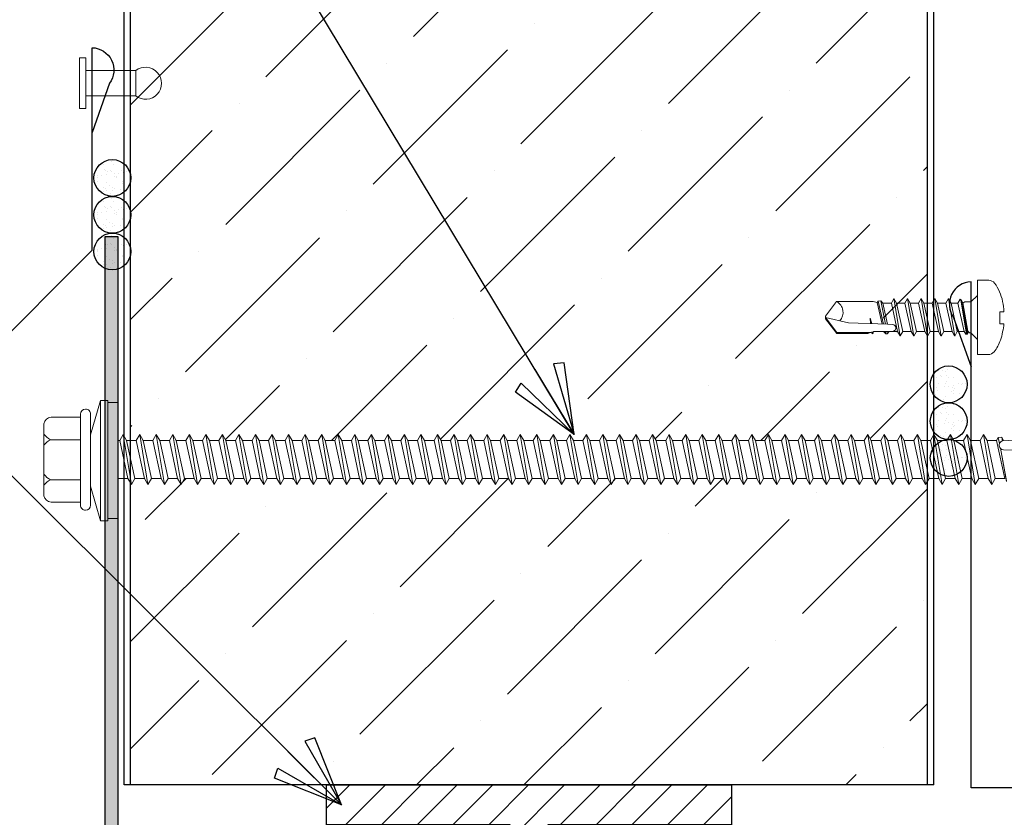
# Model space of a CAD drawing. Units: inches. Extents: x 0 to 40, y -33 to 0.
# Drawn here: x 13.5 to 18.3, y -15.9 to -12 of the extents above; entities that cross this region are included whole.
import ezdxf

# ---------------------------------------------------------------- set-up
doc = ezdxf.new("R2010")
doc.units = ezdxf.units.IN
doc.header["$LTSCALE"] = 0.5
doc.header["$MEASUREMENT"] = 0
doc.layers.get('0').update_dxf_attribs({"linetype": 'CONTINUOUS'})
doc.layers.add('fastener', color=4, linetype='CONTINUOUS', lineweight=0)
for name, color, linetype in [('FOAM', 140, 'CONTINUOUS'), ('Panels', 5, 'CONTINUOUS'), ('Polyurethane', 21, 'CONTINUOUS'), ('SEALANT', 4, 'CONTINUOUS'), ('Text', 7, 'CONTINUOUS'), ('Trim', 6, 'CONTINUOUS')]:
    doc.layers.add(name, color=color, linetype=linetype)
doc.styles.get("Standard").update_dxf_attribs({"font": 'arial.ttf'})
doc.dimstyles.new('AWIP DETAILS', dxfattribs={"dimtxt": 0.5, "dimasz": 0.375, "dimexe": 0.375, "dimexo": 0.5, "dimgap": 0.375, "dimtad": 1, "dimdec": 4, "dimzin": 3, "dimdsep": 46, "dimlunit": 4, "dimtxsty": 'Standard', "dimblk": 'HSLASH', "dimcen": 0.125, "dimclrd": 192, "dimclre": 192, "dimclrt": 256, "dimadec": 0, "dimazin": 1, "dimtfac": 0.75, "dimtdec": 4, "dimtofl": 0, "dimtmove": 1, "dimatfit": 3, "dimldrblk": 'ASG-AR10', "dimfxl": 0, "dimfrac": 1, "dimtolj": 1, "dimtzin": 0, "dimarcsym": 0})

# ---------------------------------------------------------------- blocks, each defined once
blk = doc.blocks.new('ASG-AR10')
for p, q in [((-0.875, 0.375), (-0.9375, 0.25)), ((0, 0), (-0.875, 0.375)), ((-0.9375, 0.25), (0, 0)), ((-1, 0), (0, 0)), ((-0.9375, -0.25), (0, 0)), ((0, 0), (-0.875, -0.375)), ((-0.875, -0.375), (-0.9375, -0.25))]:
    blk.add_line(p, q)
blk = doc.blocks.new('HSLASH')
blk.add_line((0, 0), (-1, 0))
at = {"const_width": 0.095515}
blk.add_lwpolyline([(-0.477576, -0.477576), (0.477576, 0.477576)], dxfattribs=at)
blk = doc.blocks.new('T&B fasteners')
at = {"layer": 'fastener'}
for p, q in [((-0.028, 0.1314), (-0.028, 0.1115)), ((0.0309, 0.1115), (-0.028, 0.1115)), ((0.0309, 0.1314), (0.0309, 0.1115)), ((-0.1836, 0), (-0.1836, 0.056)), ((0.1836, 0), (0.1836, 0.0533)), ((0.1836, 0), (-0.1836, 0)), ((-0.109, 0), (-0.0765, -0.0325)), ((0.109, 0), (-0.109, 0)), ((0.109, 0), (0.0765, -0.0325)), ((-0.0765, -0.0325), (0.0765, -0.0325)), ((-0.0765, -0.0325), (-0.0765, -0.0615)), ((-0.0765, -0.0325), (0.0765, -0.0325)), ((-0.0722, -0.072), (0.0676, -0.0468)), ((0.0765, -0.0387), (0.0686, -0.0466)), ((0.0686, -0.0466), (0.0731, -0.0458)), ((0.0731, -0.0458), (0.0823, -0.0487)), ((0.0765, -0.0325), (0.076, -0.0371)), ((0.0765, -0.0325), (0.0765, -0.0387)), ((-0.0854, -0.0815), (-0.0894, -0.0851)), ((-0.0894, -0.0851), (-0.0705, -0.096)), ((-0.0883, -0.08), (0.0823, -0.0487)), ((-0.0883, -0.08), (-0.0712, -0.0715)), ((-0.0883, -0.08), (-0.0854, -0.0815)), ((-0.0855, -0.0816), (0.0826, -0.0533)), ((-0.0765, -0.0615), (-0.0712, -0.0715)), ((-0.0705, -0.096), (0.0694, -0.0648)), ((-0.0705, -0.096), (-0.0705, -0.1302)), ((0.0693, -0.099), (0.0693, -0.0648)), ((0.0826, -0.0572), (0.0694, -0.0648)), ((0.0823, -0.0487), (0.0826, -0.0533)), ((0.0826, -0.0533), (0.0826, -0.0572)), ((-0.0932, -0.1433), (0.0921, -0.1121)), ((-0.0932, -0.1433), (-0.0705, -0.1302)), ((-0.0932, -0.1433), (-0.0705, -0.1564)), ((-0.0705, -0.1302), (0.0693, -0.099)), ((-0.0705, -0.1564), (0.0688, -0.1253)), ((0.0915, -0.1122), (0.0688, -0.1253)), ((0.0921, -0.1121), (0.0693, -0.099)), ((0.0693, -0.1664), (0.0693, -0.125)), ((-0.0932, -0.2107), (0.0921, -0.1795)), ((-0.0705, -0.1564), (-0.0705, -0.1976)), ((-0.0705, -0.1976), (0.0693, -0.1664)), ((-0.0705, -0.2239), (0.0688, -0.1928)), ((0.0915, -0.1797), (0.0688, -0.1928)), ((0.0688, -0.2335), (0.0688, -0.1928)), ((0.0921, -0.1795), (0.0693, -0.1664)), ((-0.0932, -0.2107), (-0.0705, -0.1976)), ((-0.0932, -0.2107), (-0.0705, -0.2239)), ((-0.0705, -0.2239), (-0.0705, -0.2646)), ((-0.0699, -0.2647), (0.0699, -0.2335)), ((0.0926, -0.2467), (0.0699, -0.2335)), ((-0.0927, -0.2779), (0.0926, -0.2467)), ((-0.0927, -0.2779), (-0.0699, -0.2647)), ((-0.0927, -0.2779), (-0.0699, -0.291)), ((-0.0699, -0.291), (0.0693, -0.2599)), ((-0.0699, -0.291), (-0.0699, -0.3317)), ((0.0921, -0.2468), (0.0693, -0.2599)), ((0.0693, -0.3007), (0.0693, -0.2599)), ((-0.0932, -0.345), (0.0921, -0.3138)), ((-0.0932, -0.345), (-0.0705, -0.3319)), ((-0.0705, -0.3319), (0.0693, -0.3007)), ((-0.0705, -0.3581), (0.0688, -0.327)), ((0.0915, -0.3139), (0.0688, -0.327)), ((0.0688, -0.3678), (0.0688, -0.327)), ((0.0921, -0.3138), (0.0693, -0.3007)), ((-0.0932, -0.345), (-0.0705, -0.3581)), ((-0.0932, -0.412), (0.0921, -0.3808)), ((-0.0705, -0.3581), (-0.0705, -0.3989)), ((-0.0705, -0.3989), (0.0688, -0.3678)), ((0.0915, -0.3809), (0.0688, -0.3678)), ((0.0915, -0.3809), (0.0688, -0.394)), ((-0.0932, -0.412), (-0.0705, -0.3989)), ((-0.0932, -0.412), (-0.0705, -0.4251)), ((-0.0705, -0.4251), (0.0693, -0.3939)), ((-0.0705, -0.4251), (-0.0705, -0.4679)), ((0.0336, -0.4447), (0.0356, -0.4184)), ((0.0689, -0.419), (0.0672, -0.4144)), ((0.0688, -0.394), (0.0695, -0.5126)), ((0.069, -0.4364), (0.0808, -0.4458)), ((-0.0812, -0.4778), (0.0333, -0.4547)), ((-0.0705, -0.4679), (-0.0812, -0.4778)), ((-0.0812, -0.4778), (-0.0803, -0.49)), ((-0.0803, -0.49), (0.0329, -0.4637)), ((-0.0782, -0.4769), (-0.0782, -0.4772)), ((-0.0735, -0.4948), (0.0326, -0.4711)), ((-0.0705, -0.4679), (0.0336, -0.4447)), ((0.0263, -0.6361), (0.0336, -0.4447)), ((0.0691, -0.4474), (0.08, -0.4452)), ((0.0692, -0.4553), (0.0813, -0.4525)), ((0.0692, -0.4631), (0.0813, -0.4525)), ((0.0741, -0.4541), (0.0813, -0.4525)), ((0.0787, -0.4547), (0.0786, -0.4531)), ((0.0808, -0.4465), (0.0807, -0.4451)), ((0.0808, -0.4465), (0.0813, -0.4525)), ((-0.0735, -0.4948), (-0.0803, -0.49)), ((-0.0782, -0.4896), (-0.0782, -0.4915)), ((-0.0735, -0.4948), (-0.0782, -0.5151)), ((-0.0782, -0.5151), (-0.0782, -0.6955)), ((0.0308, -0.5211), (0.0037, -0.5298)), ((0.0037, -0.5298), (0.0303, -0.5278)), ((0.0303, -0.5265), (0.005, -0.5301)), ((0.03, -0.5237), (0.0071, -0.5285)), ((0.0807, -0.5171), (0.0695, -0.5126)), ((0.0807, -0.5171), (0.0705, -0.5172)), ((0.0807, -0.5197), (0.0715, -0.5197)), ((0.0807, -0.5197), (0.0726, -0.5227)), ((0.0726, -0.5227), (0.0794, -0.5417)), ((0.0741, -0.6945), (0.0741, -0.5271)), ((0.0807, -0.5171), (0.0795, -0.5185)), ((0.0795, -0.5185), (0.0807, -0.5197)), ((0.0794, -0.5417), (0.0794, -0.6947)), ((0, -0.75), (0.0263, -0.6361)), ((-0.0782, -0.6955), (-0.0054, -0.75)), ((0.0741, -0.6945), (-0.0001, -0.7498)), ((0.0794, -0.6947), (0.0072, -0.75)), ((-0.0054, -0.75), (0.0072, -0.75)), ((-0.0054, -0.75), (0.0072, -0.75))]:
    blk.add_line(p, q, dxfattribs=at)
for centre, radius, start, end in [((-0.0581, -0.0639), 0.1859, 111.7933, 126.6419), ((-0.02, -0.1324), 0.2639, 91.7448, 113.9625), ((-0.016, -0.2983), 0.4322, 72.7788, 83.7728), ((0.0392, -0.0868), 0.2141, 52.3156, 70.1301), ((-0.1466, 0.0559), 0.037, 127.4274, 179.8896), ((0.1412, 0.0516), 0.0424, 2.2939, 47.061), ((0.0517, -0.4187), 0.0161, 15.3988, 178.8807), ((0.0804, -0.3711), 0.0295, 257.7538, 258.1327), ((-0.0253, -0.7232), 0.0597, 46.0522, 152.4018)]:
    blk.add_arc(centre, radius, start, end, dxfattribs=at)
blk = doc.blocks.new('*U21')
at = {"layer": 'fastener'}
for p, q in [((-0.1349, 0.1279), (-0.086, 0.2965)), ((-0.086, 0.2965), (-0.05, 0.2965)), ((-0.086, 0.2965), (-0.086, -0.2965)), ((-0.05, 0.2965), (-0.05, 0.2965)), ((-0.05, 0.2965), (-0.05, -0.2965)), ((-0.05, 0.2865), (0, 0.2865)), ((0, 0.2865), (0, -0.2865)), ((-0.1849, 0.2146), (-0.3299, 0.2146)), ((-0.1849, -0.2204), (-0.1849, 0.2296)), ((-0.1349, -0.2204), (-0.1349, 0.2296)), ((-0.3656, -0.1733), (-0.3656, 0.1826)), ((-0.1849, 0.1036), (-0.334, 0.1036)), ((-0.1349, 0.1252), (-0.1349, -0.1225)), ((-0.1349, 0.1177), (-0.1349, -0.1151)), ((-0.1349, 0.1071), (-0.1349, 0.1071)), ((-0.1349, -0.0979), (-0.1349, 0.1071)), ((-0.1349, -0.0979), (-0.1349, 0.1071)), ((0, 0.0996), (0.0087, 0.0996)), ((0.0259, 0.1294), (0.0087, 0.0996)), ((0.0496, -0.0886), (0.0087, 0.0996)), ((0.0259, 0.1294), (0.0431, 0.0996)), ((0.0668, -0.1184), (0.0259, 0.1294)), ((0.084, -0.0886), (0.0431, 0.0996)), ((0.0431, 0.0996), (0.0905, 0.0996)), ((0.1076, 0.1294), (0.0905, 0.0996)), ((0.1313, -0.0886), (0.0905, 0.0996)), ((0.1485, -0.1184), (0.1076, 0.1294)), ((0.1076, 0.1294), (0.1248, 0.0996)), ((0.1657, -0.0886), (0.1248, 0.0996)), ((0.1248, 0.0996), (0.1722, 0.0996)), ((0.1894, 0.1294), (0.1722, 0.0996)), ((0.2131, -0.0886), (0.1722, 0.0996)), ((0.2303, -0.1184), (0.1894, 0.1294)), ((0.1894, 0.1294), (0.2066, 0.0996)), ((0.2475, -0.0886), (0.2066, 0.0996)), ((0.2066, 0.0996), (0.254, 0.0996)), ((0.2712, 0.1294), (0.254, 0.0996)), ((0.2949, -0.0886), (0.254, 0.0996)), ((0.312, -0.1184), (0.2712, 0.1294)), ((0.2712, 0.1294), (0.2884, 0.0996)), ((0.2884, 0.0996), (0.3357, 0.0996)), ((0.3292, -0.0886), (0.2884, 0.0996)), ((0.3529, 0.1294), (0.3357, 0.0996)), ((0.3766, -0.0886), (0.3357, 0.0996)), ((0.3938, -0.1184), (0.3529, 0.1294)), ((0.3529, 0.1294), (0.3701, 0.0996)), ((0.3701, 0.0996), (0.4175, 0.0996)), ((0.411, -0.0886), (0.3701, 0.0996)), ((0.4347, 0.1294), (0.4175, 0.0996)), ((0.4584, -0.0886), (0.4175, 0.0996)), ((0.4756, -0.1184), (0.4347, 0.1294)), ((0.4347, 0.1294), (0.4519, 0.0996)), ((0.4927, -0.0886), (0.4519, 0.0996)), ((0.4519, 0.0996), (0.4992, 0.0996)), ((0.5164, 0.1294), (0.4992, 0.0996)), ((0.5401, -0.0886), (0.4992, 0.0996)), ((0.5573, -0.1184), (0.5164, 0.1294)), ((0.5164, 0.1294), (0.5336, 0.0996)), ((0.5745, -0.0886), (0.5336, 0.0996)), ((0.5336, 0.0996), (0.581, 0.0996)), ((0.5982, 0.1294), (0.581, 0.0996)), ((0.6219, -0.0886), (0.581, 0.0996)), ((0.6391, -0.1184), (0.5982, 0.1294)), ((0.5982, 0.1294), (0.6154, 0.0996)), ((0.6154, 0.0996), (0.6628, 0.0996)), ((0.6563, -0.0886), (0.6154, 0.0996)), ((0.6799, 0.1294), (0.6628, 0.0996)), ((0.7036, -0.0886), (0.6628, 0.0996)), ((0.7208, -0.1184), (0.6799, 0.1294)), ((0.6799, 0.1294), (0.6971, 0.0996)), ((0.6971, 0.0996), (0.7445, 0.0996)), ((0.738, -0.0886), (0.6971, 0.0996)), ((0.7617, 0.1294), (0.7445, 0.0996)), ((0.7854, -0.0886), (0.7445, 0.0996)), ((0.8026, -0.1184), (0.7617, 0.1294)), ((0.7617, 0.1294), (0.7789, 0.0996)), ((0.7789, 0.0996), (0.8263, 0.0996)), ((0.8198, -0.0886), (0.7789, 0.0996)), ((0.8435, 0.1294), (0.8263, 0.0996)), ((0.8671, -0.0886), (0.8263, 0.0996)), ((0.8843, -0.1184), (0.8435, 0.1294)), ((0.8435, 0.1294), (0.8606, 0.0996)), ((0.9015, -0.0886), (0.8606, 0.0996)), ((0.8606, 0.0996), (0.908, 0.0996)), ((0.9252, 0.1294), (0.908, 0.0996)), ((0.9489, -0.0886), (0.908, 0.0996)), ((0.9661, -0.1184), (0.9252, 0.1294)), ((0.9252, 0.1294), (0.9424, 0.0996)), ((0.9424, 0.0996), (0.9898, 0.0996)), ((0.9833, -0.0886), (0.9424, 0.0996)), ((1.007, 0.1294), (0.9898, 0.0996)), ((1.0307, -0.0886), (0.9898, 0.0996)), ((1.0478, -0.1184), (1.007, 0.1294)), ((1.007, 0.1294), (1.0242, 0.0996)), ((1.0242, 0.0996), (1.0715, 0.0996)), ((1.065, -0.0886), (1.0242, 0.0996)), ((1.0887, 0.1294), (1.0715, 0.0996)), ((1.1124, -0.0886), (1.0715, 0.0996)), ((1.1296, -0.1184), (1.0887, 0.1294)), ((1.0887, 0.1294), (1.1059, 0.0996)), ((1.1059, 0.0996), (1.1533, 0.0996)), ((1.1468, -0.0886), (1.1059, 0.0996)), ((1.1705, 0.1294), (1.1533, 0.0996)), ((1.1942, -0.0886), (1.1533, 0.0996)), ((1.2114, -0.1184), (1.1705, 0.1294)), ((1.1705, 0.1294), (1.1877, 0.0996)), ((1.2285, -0.0886), (1.1877, 0.0996)), ((1.1877, 0.0996), (1.2351, 0.0996)), ((1.2522, 0.1294), (1.2351, 0.0996)), ((1.2759, -0.0886), (1.2351, 0.0996)), ((1.2931, -0.1184), (1.2522, 0.1294)), ((1.2522, 0.1294), (1.2694, 0.0996)), ((1.3103, -0.0886), (1.2694, 0.0996)), ((1.2694, 0.0996), (1.3168, 0.0996)), ((1.334, 0.1294), (1.3168, 0.0996)), ((1.3577, -0.0886), (1.3168, 0.0996)), ((1.3749, -0.1184), (1.334, 0.1294)), ((1.334, 0.1294), (1.3512, 0.0996)), ((1.3512, 0.0996), (1.3986, 0.0996)), ((1.3921, -0.0886), (1.3512, 0.0996)), ((1.4158, 0.1294), (1.3986, 0.0996)), ((1.4394, -0.0886), (1.3986, 0.0996)), ((1.4566, -0.1184), (1.4158, 0.1294)), ((1.4158, 0.1294), (1.4329, 0.0996)), ((1.4329, 0.0996), (1.4803, 0.0996)), ((1.4738, -0.0886), (1.4329, 0.0996)), ((1.4975, 0.1294), (1.4803, 0.0996)), ((1.5212, -0.0886), (1.4803, 0.0996)), ((1.5384, -0.1184), (1.4975, 0.1294)), ((1.4975, 0.1294), (1.5147, 0.0996)), ((1.5147, 0.0996), (1.5621, 0.0996)), ((1.5556, -0.0886), (1.5147, 0.0996)), ((1.5793, 0.1294), (1.5621, 0.0996)), ((1.603, -0.0886), (1.5621, 0.0996)), ((1.6201, -0.1184), (1.5793, 0.1294)), ((1.5793, 0.1294), (1.5965, 0.0996)), ((1.6373, -0.0886), (1.5965, 0.0996)), ((1.5965, 0.0996), (1.6438, 0.0996)), ((1.661, 0.1294), (1.6438, 0.0996)), ((1.6847, -0.0886), (1.6438, 0.0996)), ((1.7019, -0.1184), (1.661, 0.1294)), ((1.661, 0.1294), (1.6782, 0.0996)), ((1.6782, 0.0996), (1.7256, 0.0996)), ((1.7191, -0.0886), (1.6782, 0.0996)), ((1.7428, 0.1294), (1.7256, 0.0996)), ((1.7665, -0.0886), (1.7256, 0.0996)), ((1.7837, -0.1184), (1.7428, 0.1294)), ((1.7428, 0.1294), (1.76, 0.0996)), ((1.76, 0.0996), (1.8073, 0.0996)), ((1.8008, -0.0886), (1.76, 0.0996)), ((1.8245, 0.1294), (1.8073, 0.0996)), ((1.8482, -0.0886), (1.8073, 0.0996)), ((1.8654, -0.1184), (1.8245, 0.1294)), ((1.8245, 0.1294), (1.8417, 0.0996)), ((1.8417, 0.0996), (1.8891, 0.0996)), ((1.8826, -0.0886), (1.8417, 0.0996)), ((1.9063, 0.1294), (1.8891, 0.0996)), ((1.93, -0.0886), (1.8891, 0.0996)), ((1.9472, -0.1184), (1.9063, 0.1294)), ((1.9063, 0.1294), (1.9235, 0.0996)), ((1.9235, 0.0996), (1.9709, 0.0996)), ((1.9644, -0.0886), (1.9235, 0.0996)), ((1.988, 0.1294), (1.9709, 0.0996)), ((2.0117, -0.0886), (1.9709, 0.0996)), ((2.0289, -0.1184), (1.988, 0.1294)), ((1.988, 0.1294), (2.0052, 0.0996)), ((2.0052, 0.0996), (2.0526, 0.0996)), ((2.0461, -0.0886), (2.0052, 0.0996)), ((2.0698, 0.1294), (2.0526, 0.0996)), ((2.0935, -0.0886), (2.0526, 0.0996)), ((2.1107, -0.1184), (2.0698, 0.1294)), ((2.0698, 0.1294), (2.087, 0.0996)), ((2.087, 0.0996), (2.1344, 0.0996)), ((2.1279, -0.0886), (2.087, 0.0996)), ((2.1516, 0.1294), (2.1344, 0.0996)), ((2.1752, -0.0886), (2.1344, 0.0996)), ((2.1924, -0.1184), (2.1516, 0.1294)), ((2.1516, 0.1294), (2.1687, 0.0996)), ((2.1687, 0.0996), (2.2161, 0.0996)), ((2.2096, -0.0886), (2.1687, 0.0996)), ((2.2333, 0.1294), (2.2161, 0.0996)), ((2.257, -0.0886), (2.2161, 0.0996)), ((2.2742, -0.1184), (2.2333, 0.1294)), ((2.2333, 0.1294), (2.2505, 0.0996)), ((2.2914, -0.0886), (2.2505, 0.0996)), ((2.2505, 0.0996), (2.2979, 0.0996)), ((2.3151, 0.1294), (2.2979, 0.0996)), ((2.3388, -0.0886), (2.2979, 0.0996)), ((2.356, -0.1184), (2.3151, 0.1294)), ((2.3151, 0.1294), (2.3323, 0.0996)), ((2.3323, 0.0996), (2.3796, 0.0996)), ((2.3731, -0.0886), (2.3323, 0.0996)), ((2.3968, 0.1294), (2.3796, 0.0996)), ((2.4205, -0.0886), (2.3796, 0.0996)), ((2.4377, -0.1184), (2.3968, 0.1294)), ((2.3968, 0.1294), (2.414, 0.0996)), ((2.414, 0.0996), (2.4614, 0.0996)), ((2.4549, -0.0886), (2.414, 0.0996)), ((2.4786, 0.1294), (2.4614, 0.0996)), ((2.5023, -0.0886), (2.4614, 0.0996)), ((2.5195, -0.1184), (2.4786, 0.1294)), ((2.4786, 0.1294), (2.4958, 0.0996)), ((2.4958, 0.0996), (2.5432, 0.0996)), ((2.5367, -0.0886), (2.4958, 0.0996)), ((2.5603, 0.1294), (2.5432, 0.0996)), ((2.584, -0.0886), (2.5432, 0.0996)), ((2.6012, -0.1184), (2.5603, 0.1294)), ((2.5603, 0.1294), (2.5775, 0.0996)), ((2.5775, 0.0996), (2.6249, 0.0996)), ((2.6184, -0.0886), (2.5775, 0.0996)), ((2.6421, 0.1294), (2.6249, 0.0996)), ((2.6658, -0.0886), (2.6249, 0.0996)), ((2.683, -0.1184), (2.6421, 0.1294)), ((2.6421, 0.1294), (2.6593, 0.0996)), ((2.6593, 0.0996), (2.7067, 0.0996)), ((2.7002, -0.0886), (2.6593, 0.0996)), ((2.7239, 0.1294), (2.7067, 0.0996)), ((2.7475, -0.0886), (2.7067, 0.0996)), ((2.7647, -0.1184), (2.7239, 0.1294)), ((2.7239, 0.1294), (2.741, 0.0996)), ((2.741, 0.0996), (2.7884, 0.0996)), ((2.7819, -0.0886), (2.741, 0.0996)), ((2.8056, 0.1294), (2.7884, 0.0996)), ((2.8293, -0.0886), (2.7884, 0.0996)), ((2.8465, -0.1184), (2.8056, 0.1294)), ((2.8056, 0.1294), (2.8228, 0.0996)), ((2.8228, 0.0996), (2.8702, 0.0996)), ((2.8637, -0.0886), (2.8228, 0.0996)), ((2.8874, 0.1294), (2.8702, 0.0996)), ((2.9111, -0.0886), (2.8702, 0.0996)), ((2.9282, -0.1184), (2.8874, 0.1294)), ((2.8874, 0.1294), (2.9046, 0.0996)), ((2.9046, 0.0996), (2.9519, 0.0996)), ((2.9454, -0.0886), (2.9046, 0.0996)), ((2.9691, 0.1294), (2.9519, 0.0996)), ((2.9928, -0.0886), (2.9519, 0.0996)), ((3.01, -0.1184), (2.9691, 0.1294)), ((2.9691, 0.1294), (2.9863, 0.0996)), ((2.9863, 0.0996), (3.0337, 0.0996)), ((3.0272, -0.0886), (2.9863, 0.0996)), ((3.0509, 0.1294), (3.0337, 0.0996)), ((3.0746, -0.0886), (3.0337, 0.0996)), ((3.0918, -0.1184), (3.0509, 0.1294)), ((3.0509, 0.1294), (3.0681, 0.0996)), ((3.0681, 0.0996), (3.1154, 0.0996)), ((3.1089, -0.0886), (3.0681, 0.0996)), ((3.1326, 0.1294), (3.1154, 0.0996)), ((3.1563, -0.0886), (3.1154, 0.0996)), ((3.1735, -0.1184), (3.1326, 0.1294)), ((3.1326, 0.1294), (3.1498, 0.0996)), ((3.1498, 0.0996), (3.1972, 0.0996)), ((3.1907, -0.0886), (3.1498, 0.0996)), ((3.2144, 0.1294), (3.1972, 0.0996)), ((3.2381, -0.0886), (3.1972, 0.0996)), ((3.2553, -0.1184), (3.2144, 0.1294)), ((3.2144, 0.1294), (3.2316, 0.0996)), ((3.2316, 0.0996), (3.279, 0.0996)), ((3.2725, -0.0886), (3.2316, 0.0996)), ((3.2962, 0.1294), (3.279, 0.0996)), ((3.3198, -0.0886), (3.279, 0.0996)), ((3.337, -0.1184), (3.2962, 0.1294)), ((3.2962, 0.1294), (3.3133, 0.0996)), ((3.3133, 0.0996), (3.3607, 0.0996)), ((3.3542, -0.0886), (3.3133, 0.0996)), ((3.3779, 0.1294), (3.3607, 0.0996)), ((3.4016, -0.0886), (3.3607, 0.0996)), ((3.4188, -0.1184), (3.3779, 0.1294)), ((3.3779, 0.1294), (3.3951, 0.0996)), ((3.3951, 0.0996), (3.4425, 0.0996)), ((3.436, -0.0886), (3.3951, 0.0996)), ((3.4597, 0.1294), (3.4425, 0.0996)), ((3.4834, -0.0886), (3.4425, 0.0996)), ((3.5005, -0.1184), (3.4597, 0.1294)), ((3.4597, 0.1294), (3.4769, 0.0996)), ((3.4769, 0.0996), (3.5242, 0.0996)), ((3.5177, -0.0886), (3.4769, 0.0996)), ((3.5414, 0.1294), (3.5242, 0.0996)), ((3.5651, -0.0886), (3.5242, 0.0996)), ((3.5823, -0.1184), (3.5414, 0.1294)), ((3.5414, 0.1294), (3.5586, 0.0996)), ((3.5586, 0.0996), (3.606, 0.0996)), ((3.5995, -0.0886), (3.5586, 0.0996)), ((3.6232, 0.1294), (3.606, 0.0996)), ((3.6469, -0.0886), (3.606, 0.0996)), ((3.6641, -0.1184), (3.6232, 0.1294)), ((3.6232, 0.1294), (3.6404, 0.0996)), ((3.6404, 0.0996), (3.6877, 0.0996)), ((3.6812, -0.0886), (3.6404, 0.0996)), ((3.7049, 0.1294), (3.6877, 0.0996)), ((3.7286, -0.0886), (3.6877, 0.0996)), ((3.7458, -0.1184), (3.7049, 0.1294)), ((3.7049, 0.1294), (3.7221, 0.0996)), ((3.7221, 0.0996), (3.7695, 0.0996)), ((3.763, -0.0886), (3.7221, 0.0996)), ((3.7867, 0.1294), (3.7695, 0.0996)), ((3.8104, -0.0886), (3.7695, 0.0996)), ((3.8276, -0.1184), (3.7867, 0.1294)), ((3.7867, 0.1294), (3.8039, 0.0996)), ((3.8039, 0.0996), (3.8513, 0.0996)), ((3.8448, -0.0886), (3.8039, 0.0996)), ((3.8684, 0.1294), (3.8513, 0.0996)), ((3.8921, -0.0886), (3.8513, 0.0996)), ((3.9093, -0.1184), (3.8684, 0.1294)), ((3.8684, 0.1294), (3.8856, 0.0996)), ((3.8856, 0.0996), (3.933, 0.0996)), ((3.9265, -0.0886), (3.8856, 0.0996)), ((3.9502, 0.1294), (3.933, 0.0996)), ((3.9739, -0.0886), (3.933, 0.0996)), ((3.9911, -0.1184), (3.9502, 0.1294)), ((3.9502, 0.1294), (3.9674, 0.0996)), ((3.9674, 0.0996), (4.0148, 0.0996)), ((4.0083, -0.0886), (3.9674, 0.0996)), ((4.032, 0.1294), (4.0148, 0.0996)), ((4.0556, -0.0886), (4.0148, 0.0996)), ((4.0728, -0.1184), (4.032, 0.1294)), ((4.032, 0.1294), (4.0491, 0.0996)), ((4.09, -0.0886), (4.0491, 0.0996)), ((4.0491, 0.0996), (4.0965, 0.0996)), ((4.1137, 0.1294), (4.0965, 0.0996)), ((4.1374, -0.0886), (4.0965, 0.0996)), ((4.1546, -0.1184), (4.1137, 0.1294)), ((4.1137, 0.1294), (4.1309, 0.0996)), ((4.1718, -0.0886), (4.1309, 0.0996)), ((4.1309, 0.0996), (4.1783, 0.0996)), ((4.1955, 0.1294), (4.1783, 0.0996)), ((4.2192, -0.0886), (4.1783, 0.0996)), ((4.2363, -0.1184), (4.1955, 0.1294)), ((4.1955, 0.1294), (4.2127, 0.0996)), ((4.2535, -0.0886), (4.2127, 0.0996)), ((4.2127, 0.0996), (4.26, 0.0996)), ((4.2772, 0.1294), (4.26, 0.0996)), ((4.3009, -0.0886), (4.26, 0.0996)), ((4.2772, 0.1294), (4.2944, 0.0996)), ((4.3181, -0.1184), (4.2772, 0.1294)), ((4.3353, -0.0886), (4.2944, 0.0996)), ((4.2944, 0.0996), (4.3418, 0.0996)), ((4.3503, 0.1143), (4.3418, 0.0996)), ((4.3827, -0.0886), (4.3418, 0.0996)), ((4.3503, 0.1143), (4.367, 0.1155)), ((4.3558, 0.0846), (4.3503, 0.1143)), ((4.367, 0.1155), (4.3708, 0.0972)), ((4.367, 0.1155), (4.3762, 0.0996)), ((4.4323, 0.101), (4.3688, 0.0971)), ((4.3766, 0.0976), (4.3762, 0.0996)), ((4.391, -0.103), (4.3603, 0.0621)), ((4.3905, -0.1003), (4.3603, 0.0609)), ((4.4336, 0.0521), (4.376, 0.0539)), ((-0.1849, -0.0944), (-0.334, -0.0944)), ((0.0022, -0.0886), (0, -0.0785)), ((0, -0.0924), (0.0022, -0.0886)), ((0, -0.0924), (0.0022, -0.0886)), ((0.0022, -0.0886), (0.0496, -0.0886)), ((0.0668, -0.1184), (0.0496, -0.0886)), ((0.0668, -0.1184), (0.084, -0.0886)), ((0.084, -0.0886), (0.1313, -0.0886)), ((0.1485, -0.1184), (0.1313, -0.0886)), ((0.1485, -0.1184), (0.1657, -0.0886)), ((0.1657, -0.0886), (0.2131, -0.0886)), ((0.2303, -0.1184), (0.2131, -0.0886)), ((0.2303, -0.1184), (0.2475, -0.0886)), ((0.2475, -0.0886), (0.2949, -0.0886)), ((0.312, -0.1184), (0.2949, -0.0886)), ((0.312, -0.1184), (0.3292, -0.0886)), ((0.3292, -0.0886), (0.3766, -0.0886)), ((0.3938, -0.1184), (0.3766, -0.0886)), ((0.3938, -0.1184), (0.411, -0.0886)), ((0.411, -0.0886), (0.4584, -0.0886)), ((0.4756, -0.1184), (0.4584, -0.0886)), ((0.4756, -0.1184), (0.4927, -0.0886)), ((0.4927, -0.0886), (0.5401, -0.0886)), ((0.5573, -0.1184), (0.5401, -0.0886)), ((0.5573, -0.1184), (0.5745, -0.0886)), ((0.5745, -0.0886), (0.6219, -0.0886)), ((0.6391, -0.1184), (0.6219, -0.0886)), ((0.6391, -0.1184), (0.6563, -0.0886)), ((0.6563, -0.0886), (0.7036, -0.0886)), ((0.7208, -0.1184), (0.7036, -0.0886)), ((0.7208, -0.1184), (0.738, -0.0886)), ((0.738, -0.0886), (0.7854, -0.0886)), ((0.8026, -0.1184), (0.7854, -0.0886)), ((0.8026, -0.1184), (0.8198, -0.0886)), ((0.8198, -0.0886), (0.8671, -0.0886)), ((0.8843, -0.1184), (0.8671, -0.0886)), ((0.8843, -0.1184), (0.9015, -0.0886)), ((0.9015, -0.0886), (0.9489, -0.0886)), ((0.9661, -0.1184), (0.9489, -0.0886)), ((0.9661, -0.1184), (0.9833, -0.0886)), ((0.9833, -0.0886), (1.0307, -0.0886)), ((1.0478, -0.1184), (1.0307, -0.0886)), ((1.0478, -0.1184), (1.065, -0.0886)), ((1.065, -0.0886), (1.1124, -0.0886)), ((1.1296, -0.1184), (1.1124, -0.0886)), ((1.1296, -0.1184), (1.1468, -0.0886)), ((1.1468, -0.0886), (1.1942, -0.0886)), ((1.2114, -0.1184), (1.1942, -0.0886)), ((1.2114, -0.1184), (1.2285, -0.0886)), ((1.2285, -0.0886), (1.2759, -0.0886)), ((1.2931, -0.1184), (1.2759, -0.0886)), ((1.2931, -0.1184), (1.3103, -0.0886)), ((1.3103, -0.0886), (1.3577, -0.0886)), ((1.3749, -0.1184), (1.3577, -0.0886)), ((1.3749, -0.1184), (1.3921, -0.0886)), ((1.3921, -0.0886), (1.4394, -0.0886)), ((1.4566, -0.1184), (1.4394, -0.0886)), ((1.4566, -0.1184), (1.4738, -0.0886)), ((1.4738, -0.0886), (1.5212, -0.0886)), ((1.5384, -0.1184), (1.5212, -0.0886)), ((1.5384, -0.1184), (1.5556, -0.0886)), ((1.5556, -0.0886), (1.603, -0.0886)), ((1.6201, -0.1184), (1.603, -0.0886)), ((1.6201, -0.1184), (1.6373, -0.0886)), ((1.6373, -0.0886), (1.6847, -0.0886)), ((1.7019, -0.1184), (1.6847, -0.0886)), ((1.7019, -0.1184), (1.7191, -0.0886)), ((1.7191, -0.0886), (1.7665, -0.0886)), ((1.7837, -0.1184), (1.7665, -0.0886)), ((1.7837, -0.1184), (1.8008, -0.0886)), ((1.8008, -0.0886), (1.8482, -0.0886)), ((1.8654, -0.1184), (1.8482, -0.0886)), ((1.8654, -0.1184), (1.8826, -0.0886)), ((1.8826, -0.0886), (1.93, -0.0886)), ((1.9472, -0.1184), (1.93, -0.0886)), ((1.9472, -0.1184), (1.9644, -0.0886)), ((1.9644, -0.0886), (2.0117, -0.0886)), ((2.0289, -0.1184), (2.0117, -0.0886)), ((2.0289, -0.1184), (2.0461, -0.0886)), ((2.0461, -0.0886), (2.0935, -0.0886)), ((2.1107, -0.1184), (2.0935, -0.0886)), ((2.1107, -0.1184), (2.1279, -0.0886)), ((2.1279, -0.0886), (2.1752, -0.0886)), ((2.1924, -0.1184), (2.1752, -0.0886)), ((2.1924, -0.1184), (2.2096, -0.0886)), ((2.2096, -0.0886), (2.257, -0.0886)), ((2.2742, -0.1184), (2.257, -0.0886)), ((2.2742, -0.1184), (2.2914, -0.0886)), ((2.2914, -0.0886), (2.3388, -0.0886)), ((2.356, -0.1184), (2.3388, -0.0886)), ((2.356, -0.1184), (2.3731, -0.0886)), ((2.3731, -0.0886), (2.4205, -0.0886)), ((2.4377, -0.1184), (2.4205, -0.0886)), ((2.4377, -0.1184), (2.4549, -0.0886)), ((2.4549, -0.0886), (2.5023, -0.0886)), ((2.5195, -0.1184), (2.5023, -0.0886)), ((2.5195, -0.1184), (2.5367, -0.0886)), ((2.5367, -0.0886), (2.584, -0.0886)), ((2.6012, -0.1184), (2.584, -0.0886)), ((2.6012, -0.1184), (2.6184, -0.0886)), ((2.6184, -0.0886), (2.6658, -0.0886)), ((2.683, -0.1184), (2.6658, -0.0886)), ((2.683, -0.1184), (2.7002, -0.0886)), ((2.7002, -0.0886), (2.7475, -0.0886)), ((2.7647, -0.1184), (2.7475, -0.0886)), ((2.7647, -0.1184), (2.7819, -0.0886)), ((2.7819, -0.0886), (2.8293, -0.0886)), ((2.8465, -0.1184), (2.8293, -0.0886)), ((2.8465, -0.1184), (2.8637, -0.0886)), ((2.8637, -0.0886), (2.9111, -0.0886)), ((2.9282, -0.1184), (2.9111, -0.0886)), ((2.9282, -0.1184), (2.9454, -0.0886)), ((2.9454, -0.0886), (2.9928, -0.0886)), ((3.01, -0.1184), (2.9928, -0.0886)), ((3.01, -0.1184), (3.0272, -0.0886)), ((3.0272, -0.0886), (3.0746, -0.0886)), ((3.0918, -0.1184), (3.0746, -0.0886)), ((3.0918, -0.1184), (3.1089, -0.0886)), ((3.1089, -0.0886), (3.1563, -0.0886)), ((3.1735, -0.1184), (3.1563, -0.0886)), ((3.1735, -0.1184), (3.1907, -0.0886)), ((3.1907, -0.0886), (3.2381, -0.0886)), ((3.2553, -0.1184), (3.2381, -0.0886)), ((3.2553, -0.1184), (3.2725, -0.0886)), ((3.2725, -0.0886), (3.3198, -0.0886)), ((3.337, -0.1184), (3.3198, -0.0886)), ((3.337, -0.1184), (3.3542, -0.0886)), ((3.3542, -0.0886), (3.4016, -0.0886)), ((3.4188, -0.1184), (3.4016, -0.0886)), ((3.4188, -0.1184), (3.436, -0.0886)), ((3.436, -0.0886), (3.4834, -0.0886)), ((3.5005, -0.1184), (3.4834, -0.0886)), ((3.5005, -0.1184), (3.5177, -0.0886)), ((3.5177, -0.0886), (3.5651, -0.0886)), ((3.5823, -0.1184), (3.5651, -0.0886)), ((3.5823, -0.1184), (3.5995, -0.0886)), ((3.5995, -0.0886), (3.6469, -0.0886)), ((3.6641, -0.1184), (3.6469, -0.0886)), ((3.6641, -0.1184), (3.6812, -0.0886)), ((3.6812, -0.0886), (3.7286, -0.0886)), ((3.7458, -0.1184), (3.7286, -0.0886)), ((3.7458, -0.1184), (3.763, -0.0886)), ((3.763, -0.0886), (3.8104, -0.0886)), ((3.8276, -0.1184), (3.8104, -0.0886)), ((3.8276, -0.1184), (3.8448, -0.0886)), ((3.8448, -0.0886), (3.8921, -0.0886)), ((3.9093, -0.1184), (3.8921, -0.0886)), ((3.9093, -0.1184), (3.9265, -0.0886)), ((3.9265, -0.0886), (3.9739, -0.0886)), ((3.9911, -0.1184), (3.9739, -0.0886)), ((3.9911, -0.1184), (4.0083, -0.0886)), ((4.0083, -0.0886), (4.0556, -0.0886)), ((4.0728, -0.1184), (4.0556, -0.0886)), ((4.0728, -0.1184), (4.09, -0.0886)), ((4.09, -0.0886), (4.1374, -0.0886)), ((4.1546, -0.1184), (4.1374, -0.0886)), ((4.1546, -0.1184), (4.1718, -0.0886)), ((4.1718, -0.0886), (4.2192, -0.0886)), ((4.2363, -0.1184), (4.2192, -0.0886)), ((4.2363, -0.1184), (4.2535, -0.0886)), ((4.2535, -0.0886), (4.3009, -0.0886)), ((4.3181, -0.1184), (4.3009, -0.0886)), ((4.3181, -0.1184), (4.3353, -0.0886)), ((4.3353, -0.0886), (4.3827, -0.0886)), ((-0.1349, -0.0974), (-0.1349, -0.0974)), ((-0.1349, -0.1253), (-0.086, -0.2965)), ((-0.1849, -0.2054), (-0.3299, -0.2054)), ((-0.05, -0.2865), (0, -0.2865)), ((-0.086, -0.2965), (-0.05, -0.2965))]:
    blk.add_line(p, q, dxfattribs=at)
for centre, radius, start, end in [((-0.1599, 0.2296), 0.025, 90, 179.9983), ((-0.1599, 0.2296), 0.025, 359.9983, 90), ((-0.3262, 0.1747), 0.0401, 95.2607, 168.6493), ((-0.2853, 0.1921), 0.101, 217.3832, 241.1822), ((-0.2853, 0.0151), 0.101, 118.8178, 142.6168), ((4.3764, 0.0762), 0.0223, 110.158, 268.8807), ((-0.2853, -0.0059), 0.101, 217.3832, 241.1822), ((-0.2853, -0.1829), 0.101, 118.8178, 142.6168), ((-0.3262, -0.1654), 0.0401, 191.3507, 264.7393), ((-0.1599, -0.2204), 0.025, 179.9983, 270), ((-0.1599, -0.2204), 0.025, 270, 359.9983)]:
    blk.add_arc(centre, radius, start, end, dxfattribs=at)
blk = doc.blocks.new('poprivet')
at = {"layer": 'fastener'}
blk.add_lwpolyline([(-0.0312, -0.125), (-0.0312, 0.125), (0, 0.125), (0, -0.125)], close=True, dxfattribs=at)
blk.add_lwpolyline([(0, -0.0625), (0.2468, -0.0625), (0.2468, 0.0625), (0, 0.0625)], dxfattribs=at)
blk.add_lwpolyline([(0.2468, -0.0625, 2.041387), (0.2468, 0.0625)], format="xyb", dxfattribs=at)

msp = doc.modelspace()

# ---------------------------------------------------------------- hatches: boundary and pattern name
at = {"layer": 'Polyurethane'}
h = msp.add_hatch(dxfattribs=at)
h.set_pattern_fill('ANSI36', color=256, scale=3, style=0)
h.set_pattern_definition([(45, (-42.4734, 139.51984), (0.1988738, 0.7292039), [0.9375, -0.1875, 0, -0.1875])])
h.paths.add_polyline_path([(17.9385, -3.3408), (17.1642, -3.3408), (17.6642, -3.8408), (14.3309, -2.8408), (14.8309, -3.3408), (14.4975, -3.3408), (14.0014, -3.3408), (14.0014, -14.0835), (14.0292, -14.0835), (14.0463, -14.0537), (14.0635, -14.0835), (14.1109, -14.0835), (14.1281, -14.0537), (14.1453, -14.0835), (14.1927, -14.0835), (14.2099, -14.0537), (14.227, -14.0835), (14.2744, -14.0835), (14.2916, -14.0537), (14.3088, -14.0835), (14.3562, -14.0835), (14.3734, -14.0537), (14.3906, -14.0835), (14.4379, -14.0835), (14.4551, -14.0537), (14.4723, -14.0835), (14.5197, -14.0835), (14.5369, -14.0537), (14.5541, -14.0835), (14.6015, -14.0835), (14.6186, -14.0537), (14.6358, -14.0835), (14.6832, -14.0835), (14.7004, -14.0537), (14.7176, -14.0835), (14.765, -14.0835), (14.7822, -14.0537), (14.7993, -14.0835), (14.8467, -14.0835), (14.8639, -14.0537), (14.8811, -14.0835), (14.9285, -14.0835), (14.9457, -14.0537), (14.9629, -14.0835), (15.0102, -14.0835), (15.0274, -14.0537), (15.0446, -14.0835), (15.092, -14.0835), (15.1092, -14.0537), (15.1264, -14.0835), (15.1737, -14.0835), (15.1909, -14.0537), (15.2081, -14.0835), (15.2555, -14.0835), (15.2727, -14.0537), (15.2899, -14.0835), (15.3373, -14.0835), (15.3545, -14.0537), (15.3716, -14.0835), (15.419, -14.0835), (15.4362, -14.0537), (15.4534, -14.0835), (15.5008, -14.0835), (15.518, -14.0537), (15.5352, -14.0835), (15.5825, -14.0835), (15.5997, -14.0537), (15.6169, -14.0835), (15.6643, -14.0835), (15.6815, -14.0537), (15.6987, -14.0835), (15.746, -14.0835), (15.7632, -14.0537), (15.7804, -14.0835), (15.8278, -14.0835), (15.845, -14.0537), (15.8622, -14.0835), (15.9096, -14.0835), (15.9267, -14.0537), (15.9439, -14.0835), (15.9913, -14.0835), (16.0085, -14.0537), (16.0257, -14.0835), (16.0731, -14.0835), (16.0903, -14.0537), (16.1074, -14.0835), (16.1548, -14.0835), (16.172, -14.0537), (16.1892, -14.0835), (16.2366, -14.0835), (16.2538, -14.0537), (16.271, -14.0835), (16.3183, -14.0835), (16.3355, -14.0537), (16.3527, -14.0835), (16.4001, -14.0835), (16.4173, -14.0537), (16.4345, -14.0835), (16.4819, -14.0835), (16.499, -14.0537), (16.5162, -14.0835), (16.5636, -14.0835), (16.5808, -14.0537), (16.598, -14.0835), (16.6454, -14.0835), (16.6626, -14.0537), (16.6797, -14.0835), (16.7271, -14.0835), (16.7443, -14.0537), (16.7615, -14.0835), (16.8089, -14.0835), (16.8261, -14.0537), (16.8433, -14.0835), (16.8906, -14.0835), (16.9078, -14.0537), (16.925, -14.0835), (16.9724, -14.0835), (16.9896, -14.0537), (17.0068, -14.0835), (17.0541, -14.0835), (17.0713, -14.0537), (17.0885, -14.0835), (17.1359, -14.0835), (17.1531, -14.0537), (17.1703, -14.0835), (17.2177, -14.0835), (17.2348, -14.0537), (17.252, -14.0835), (17.2994, -14.0835), (17.3166, -14.0537), (17.3338, -14.0835), (17.3812, -14.0835), (17.3984, -14.0537), (17.4156, -14.0835), (17.4629, -14.0835), (17.4801, -14.0537), (17.4973, -14.0835), (17.5447, -14.0835), (17.5619, -14.0537), (17.5791, -14.0835), (17.6264, -14.0835), (17.6436, -14.0537), (17.6608, -14.0835), (17.7082, -14.0835), (17.7254, -14.0537), (17.7426, -14.0835), (17.79, -14.0835), (17.8071, -14.0537), (17.8243, -14.0835), (17.8717, -14.0835), (17.8889, -14.0537), (17.9061, -14.0835), (17.9385, -14.0835)])
h.paths.add_polyline_path([(17.9385, -14.3165), (17.9126, -14.2717), (17.8652, -14.2717), (17.848, -14.3014), (17.8308, -14.2717), (17.7835, -14.2717), (17.7663, -14.3014), (17.7491, -14.2717), (17.7017, -14.2717), (17.6845, -14.3014), (17.6673, -14.2717), (17.6199, -14.2717), (17.6028, -14.3014), (17.5856, -14.2717), (17.5382, -14.2717), (17.521, -14.3014), (17.5038, -14.2717), (17.4564, -14.2717), (17.4392, -14.3014), (17.4221, -14.2717), (17.3747, -14.2717), (17.3575, -14.3014), (17.3403, -14.2717), (17.2929, -14.2717), (17.2757, -14.3014), (17.2585, -14.2717), (17.2112, -14.2717), (17.194, -14.3014), (17.1768, -14.2717), (17.1294, -14.2717), (17.1122, -14.3014), (17.095, -14.2717), (17.0476, -14.2717), (17.0305, -14.3014), (17.0133, -14.2717), (16.9659, -14.2717), (16.9487, -14.3014), (16.9315, -14.2717), (16.8841, -14.2717), (16.8669, -14.3014), (16.8498, -14.2717), (16.8024, -14.2717), (16.7852, -14.3014), (16.768, -14.2717), (16.7206, -14.2717), (16.7034, -14.3014), (16.6862, -14.2717), (16.6389, -14.2717), (16.6217, -14.3014), (16.6045, -14.2717), (16.5571, -14.2717), (16.5399, -14.3014), (16.5227, -14.2717), (16.4754, -14.2717), (16.4582, -14.3014), (16.441, -14.2717), (16.3936, -14.2717), (16.3764, -14.3014), (16.3592, -14.2717), (16.3118, -14.2717), (16.2947, -14.3014), (16.2775, -14.2717), (16.2301, -14.2717), (16.2129, -14.3014), (16.1957, -14.2717), (16.1483, -14.2717), (16.1311, -14.3014), (16.1139, -14.2717), (16.0666, -14.2717), (16.0494, -14.3014), (16.0322, -14.2717), (15.9848, -14.2717), (15.9676, -14.3014), (15.9504, -14.2717), (15.9031, -14.2717), (15.8859, -14.3014), (15.8687, -14.2717), (15.8213, -14.2717), (15.8041, -14.3014), (15.7869, -14.2717), (15.7395, -14.2717), (15.7224, -14.3014), (15.7052, -14.2717), (15.6578, -14.2717), (15.6406, -14.3014), (15.6234, -14.2717), (15.576, -14.2717), (15.5588, -14.3014), (15.5417, -14.2717), (15.4943, -14.2717), (15.4771, -14.3014), (15.4599, -14.2717), (15.4125, -14.2717), (15.3953, -14.3014), (15.3781, -14.2717), (15.3308, -14.2717), (15.3136, -14.3014), (15.2964, -14.2717), (15.249, -14.2717), (15.2318, -14.3014), (15.2146, -14.2717), (15.1672, -14.2717), (15.1501, -14.3014), (15.1329, -14.2717), (15.0855, -14.2717), (15.0683, -14.3014), (15.0511, -14.2717), (15.0037, -14.2717), (14.9865, -14.3014), (14.9694, -14.2717), (14.922, -14.2717), (14.9048, -14.3014), (14.8876, -14.2717), (14.8402, -14.2717), (14.823, -14.3014), (14.8058, -14.2717), (14.7585, -14.2717), (14.7413, -14.3014), (14.7241, -14.2717), (14.6767, -14.2717), (14.6595, -14.3014), (14.6423, -14.2717), (14.595, -14.2717), (14.5778, -14.3014), (14.5606, -14.2717), (14.5132, -14.2717), (14.496, -14.3014), (14.4788, -14.2717), (14.4314, -14.2717), (14.4143, -14.3014), (14.3971, -14.2717), (14.3497, -14.2717), (14.3325, -14.3014), (14.3153, -14.2717), (14.2679, -14.2717), (14.2507, -14.3014), (14.2336, -14.2717), (14.1862, -14.2717), (14.169, -14.3014), (14.1518, -14.2717), (14.1044, -14.2717), (14.0872, -14.3014), (14.07, -14.2717), (14.0227, -14.2717), (14.0014, -14.3084), (14.0014, -15.7852), (17.9385, -15.7852)])
at = {"layer": 'SEALANT'}
h = msp.add_hatch(dxfattribs=at)
h.set_pattern_fill('AR-SAND', color=4, scale=0.03125, style=0)
h.set_pattern_definition([(37.5, (-187.01135, 291.70773), (-0.0019685424, 0.060213243), [0, -0.0475, 0, -0.053125, 0, -0.05078125]), (7.5, (-187.01135, 291.70773), (0.055305522, 0.088192065), [0, -0.025625, 0, -0.0428125, 0, -0.01640625]), (327.5, (-187.04979, 291.70773), (0.097316933, 0.0001768454), [0, -0.015625, 0, -0.05625, 0, -0.0734375]), (317.5, (-187.04979, 291.70773), (0.093941456, 0.027427361), [0, -0.0078125, 0, -0.036875, 0, -0.0421875])])
edge = h.paths.add_edge_path()
edge.add_arc((13.9111, -12.7868), 0.0909, 0, 360)
h = msp.add_hatch(dxfattribs=at)
h.set_pattern_fill('AR-SAND', color=4, scale=0.03125, style=0)
h.set_pattern_definition([(37.5, (-187.01135, 291.525936), (-0.0019685424, 0.060213243), [0, -0.0475, 0, -0.053125, 0, -0.05078125]), (7.5, (-187.01135, 291.52594), (0.055305522, 0.088192065), [0, -0.025625, 0, -0.0428125, 0, -0.01640625]), (327.5, (-187.04979, 291.525936), (0.097316933, 0.0001768454), [0, -0.015625, 0, -0.05625, 0, -0.0734375]), (317.5, (-187.04979, 291.52594), (0.093941456, 0.027427361), [0, -0.0078125, 0, -0.036875, 0, -0.0421875])])
edge = h.paths.add_edge_path()
edge.add_arc((13.9111, -12.9686), 0.0909, 0, 360)
h = msp.add_hatch(dxfattribs=at)
h.set_pattern_fill('AR-SAND', color=4, scale=0.03125, style=0)
h.set_pattern_definition([(37.5, (-187.01135, 291.34414), (-0.0019685424, 0.060213243), [0, -0.0475, 0, -0.053125, 0, -0.05078125]), (7.5, (-187.01135, 291.34414), (0.055305522, 0.088192065), [0, -0.025625, 0, -0.0428125, 0, -0.01640625]), (327.5, (-187.04979, 291.34414), (0.097316933, 0.0001768454), [0, -0.015625, 0, -0.05625, 0, -0.0734375]), (317.5, (-187.04979, 291.34414), (0.093941456, 0.027427361), [0, -0.0078125, 0, -0.036875, 0, -0.0421875])])
edge = h.paths.add_edge_path()
edge.add_arc((13.9111, -13.1504), 0.0909, 0, 360)
h = msp.add_hatch(dxfattribs=at)
h.set_pattern_fill('DOTS', color=256, scale=0.25, angle=180, style=0)
h.set_pattern_definition([(180, (137.53053, -228.903278), (-0.0078125, -0.015625), [0, -0.015625])])
h.paths.add_polyline_path([(15.8762, -20.0135), (15.8762, -20.076), (13.8762, -20.076), (13.8762, -13.076), (13.9387, -13.076), (13.9387, -20.0135)])
h = msp.add_hatch(dxfattribs=at)
h.set_pattern_fill('AR-SAND', color=4, scale=0.03125, style=0)
h.set_pattern_definition([(37.5, (-182.657987, 290.68845), (-0.0019685424, 0.060213243), [0, -0.0475, 0, -0.053125, 0, -0.05078125]), (7.5, (-182.65799, 290.68845), (0.055305522, 0.088192065), [0, -0.025625, 0, -0.0428125, 0, -0.01640625]), (327.5, (-182.696425, 290.68845), (0.097316933, 0.0001768454), [0, -0.015625, 0, -0.05625, 0, -0.0734375]), (317.5, (-182.696425, 290.68845), (0.093941456, 0.027427361), [0, -0.0078125, 0, -0.036875, 0, -0.0421875])])
edge = h.paths.add_edge_path()
edge.add_arc((18.0438, -13.8061), 0.0909, 180, 540, ccw=False)
h = msp.add_hatch(dxfattribs=at)
h.set_pattern_fill('AR-SAND', color=4, scale=0.03125, style=0)
h.set_pattern_definition([(37.5, (-182.657987, 290.506655), (-0.0019685424, 0.060213243), [0, -0.0475, 0, -0.053125, 0, -0.05078125]), (7.5, (-182.65799, 290.506655), (0.055305522, 0.088192065), [0, -0.025625, 0, -0.0428125, 0, -0.01640625]), (327.5, (-182.696425, 290.506655), (0.097316933, 0.0001768454), [0, -0.015625, 0, -0.05625, 0, -0.0734375]), (317.5, (-182.696425, 290.506655), (0.093941456, 0.027427361), [0, -0.0078125, 0, -0.036875, 0, -0.0421875])])
edge = h.paths.add_edge_path()
edge.add_arc((18.0438, -13.9879), 0.0909, 180, 540, ccw=False)
h = msp.add_hatch(dxfattribs=at)
h.set_pattern_fill('AR-SAND', color=4, scale=0.03125, style=0)
h.set_pattern_definition([(37.5, (-182.657987, 290.32486), (-0.0019685424, 0.060213243), [0, -0.0475, 0, -0.053125, 0, -0.05078125]), (7.5, (-182.65799, 290.32486), (0.055305522, 0.088192065), [0, -0.025625, 0, -0.0428125, 0, -0.01640625]), (327.5, (-182.696425, 290.32486), (0.097316933, 0.0001768454), [0, -0.015625, 0, -0.05625, 0, -0.0734375]), (317.5, (-182.696425, 290.32486), (0.093941456, 0.027427361), [0, -0.0078125, 0, -0.036875, 0, -0.0421875])])
edge = h.paths.add_edge_path()
edge.add_arc((18.0438, -14.1697), 0.0909, 180, 540, ccw=False)
h = msp.add_hatch(dxfattribs=at)
h.set_pattern_fill('ANSI31', color=256, angle=180, style=0)
h.set_pattern_definition([(225, (155.9311, -197.20217), (0.08838835, -0.08838835), [])])
h.paths.add_polyline_path([(14.9699, -15.7852), (16.9699, -15.7852), (16.9699, -15.9822), (16.0637, -15.9822), (16.0637, -16.5347), (15.8762, -16.5347), (15.8762, -15.9822), (14.9699, -15.9822)])

# ---------------------------------------------------------------- linework, layer by layer
at = {"layer": 'FOAM'}
msp.add_lwpolyline([(14.9699, -15.7852), (16.9699, -15.7852), (16.9699, -15.9822), (16.0637, -15.9822), (16.0637, -16.5347), (15.8762, -16.5347), (15.8762, -15.9822), (14.9699, -15.9822), (14.9699, -15.7852)], dxfattribs=at)
at = {"layer": 'Panels'}
for points in [[(13.9699, -15.7852), (13.9699, -3.3408)], [(14.0014, -15.7852), (14.0014, -3.3408)], [(17.9385, -15.7852), (17.9385, -3.3408)], [(17.9699, -15.7852), (17.9699, -3.3408)]]:
    msp.add_lwpolyline(points, dxfattribs=at)
at = {"layer": 'Polyurethane'}
msp.add_line((17.9699, -15.7852), (13.9699, -15.7852), dxfattribs=at)
at = {"layer": 'SEALANT'}
msp.add_lwpolyline([(15.8762, -20.0135), (15.8762, -20.076), (13.8762, -20.076), (13.8762, -13.076), (13.9387, -13.076), (13.9387, -20.0135)], close=True, dxfattribs=at)
for centre in [(13.9111, -12.7868), (13.9111, -12.9686), (13.9111, -13.1504), (18.0438, -13.8061), (18.0438, -13.9879), (18.0438, -14.1697)]:
    msp.add_circle(centre, 0.0909, dxfattribs=at)
at = {"layer": 'Trim'}
for points in [[(21.3919, -20.1433), (21.6352, -20.0571, -0.603117), (21.811, -20.1433), (20.811, -20.1433), (20.2807, -20.6736), (13.2807, -20.6736), (13.2807, -13.6736), (13.811, -13.1433), (13.811, -12.1433, -0.603117), (13.8972, -12.3191), (13.811, -12.5624)], [(20.2351, -15.7999), (20.4784, -15.8861, 0.603117), (20.6542, -15.7999), (18.1542, -15.7999), (18.1542, -13.2999, 0.603117), (18.068, -13.4756), (18.1542, -13.719)]]:
    msp.add_lwpolyline(points, format="xyb", dxfattribs=at)

# ---------------------------------------------------------------- block references
at = {"layer": 'fastener'}
for name, p in [('poprivet', (13.7797, -12.3191)), ('*U21', (13.9387, -14.1831))]:
    msp.add_blockref(name, p, dxfattribs=at)
at = {"layer": 'fastener', "rotation": 270}
msp.add_blockref('T&B fasteners', (18.1854, -13.4756), dxfattribs=at)

# ---------------------------------------------------------------- leaders
at = {"layer": 'Text'}
for points in [[(16.1925, -14.0537), (12.2578, -7.522), (10.3327, -7.522)], [(15.0442, -15.8837), (11.4637, -12.3143), (9.4541, -12.3143)]]:
    msp.add_leader(points, dimstyle='AWIP DETAILS', override={"dimtad": 0}, dxfattribs=at)

doc.saveas('drawing.dxf')
